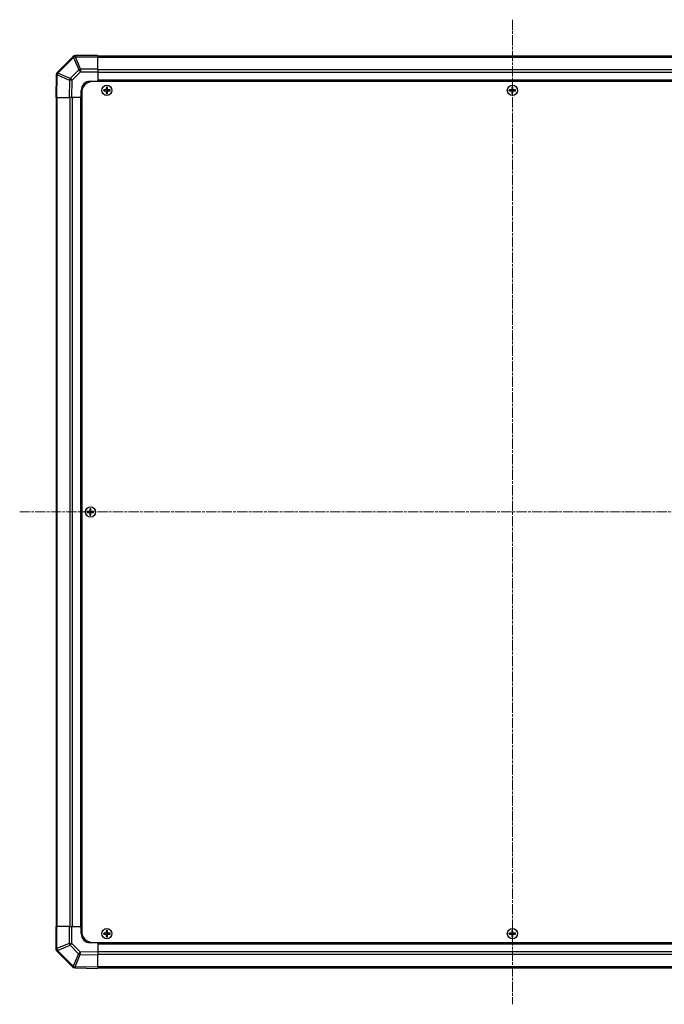
# Model space of a CAD drawing. Units: millimetres. Extents: x 0 to 14136, y -47 to 2248.
# Drawn here: x 3996 to 4349, y 1047 to 1586 of the extents above; entities that cross this region are included whole.
import ezdxf

# ---------------------------------------------------------------- set-up
doc = ezdxf.new("R2010")
doc.units = ezdxf.units.MM
doc.linetypes.add('CHAIN', pattern=[0.3543, 0.2362, -0.0295, 0.0591, -0.0295])
for name, color, linetype, lineweight in [('Centerline (ISO)', 131, 'Continuous', 18), ('TK1', 7, 'Continuous', 25), ('TK2', 2, 'Continuous', 25), ('TK5', 4, 'Continuous', 25), ('TK8', 8, 'Continuous', 25)]:
    doc.layers.add(name, color=color, linetype=linetype, lineweight=lineweight)

msp = doc.modelspace()

# ---------------------------------------------------------------- linework, layer by layer
at = {"layer": 'Centerline (ISO)', "linetype": 'CHAIN', "ltscale": 23.990969}
for p, q in [((4266.0228, 1586.044), (4266.0228, 1046.644)), ((3996.3228, 1316.344), (4535.7228, 1316.344))]:
    msp.add_line(p, q, dxfattribs=at)
at = {"layer": 'TK1'}
for p, q in [((4493.0228, 1566.044), (4039.0228, 1566.044)), ((4039.0228, 1565.4582), (4493.0228, 1565.4582)), ((4493.0228, 1558.6297), (4039.0228, 1558.6297)), ((4039.0228, 1557.2155), (4493.0228, 1557.2155)), ((4493.0228, 1552.844), (4039.0228, 1552.844)), ((4039.0228, 1552.344), (4493.0228, 1552.344)), ((4016.3228, 1543.344), (4016.3228, 1089.344)), ((4016.9086, 1089.344), (4016.9086, 1543.344)), ((4023.737, 1543.344), (4023.737, 1089.344)), ((4025.1513, 1089.344), (4025.1513, 1543.344)), ((4029.5228, 1543.344), (4029.5228, 1089.344)), ((4030.0228, 1089.344), (4030.0228, 1543.344)), ((4493.0228, 1080.344), (4039.0228, 1080.344)), ((4039.0228, 1079.844), (4493.0228, 1079.844)), ((4493.0228, 1075.4724), (4039.0228, 1075.4724)), ((4039.0228, 1074.0582), (4493.0228, 1074.0582)), ((4493.0228, 1067.2297), (4039.0228, 1067.2297)), ((4039.0228, 1066.644), (4493.0228, 1066.644))]:
    msp.add_line(p, q, dxfattribs=at)
at = {"layer": 'TK2'}
for p, q in [((4025.4305, 1565.7516), (4016.8252, 1557.1463)), ((4017.2455, 1556.7505), (4025.8508, 1565.3558)), ((4025.437, 1565.7582), (4025.4305, 1565.7516)), ((4025.8508, 1565.3558), (4028.6862, 1558.5106)), ((4026.8447, 1565.7639), (4026.8513, 1565.7705)), ((4029.6801, 1558.9187), (4026.8447, 1565.7639)), ((4039.0228, 1566.344), (4026.8513, 1566.344)), ((4026.8513, 1566.344), (4026.8513, 1565.7705)), ((4026.8513, 1565.7705), (4039.0228, 1565.7705)), ((4039.0228, 1566.344), (4039.0228, 1565.7705)), ((4039.0228, 1558.9187), (4039.0228, 1565.7705)), ((4039.0228, 1558.9187), (4029.6801, 1558.9187)), ((4029.6801, 1558.9187), (4029.6801, 1557.5271)), ((4039.0228, 1558.9187), (4039.0228, 1557.5271)), ((4016.2393, 1555.7434), (4016.0228, 1543.344)), ((4016.2397, 1555.767), (4016.2393, 1555.7434)), ((4016.6085, 1543.344), (4016.8252, 1555.7579)), ((4016.8252, 1555.7579), (4023.6048, 1552.8801)), ((4017.2451, 1556.7269), (4017.2455, 1556.7505)), ((4024.0247, 1553.8491), (4017.2451, 1556.7269)), ((4028.6862, 1558.5106), (4024.0247, 1553.8491)), ((4025.0186, 1552.8656), (4029.6801, 1557.5271)), ((4029.6801, 1557.5271), (4039.0228, 1557.5271)), ((4039.0228, 1557.5271), (4039.0228, 1552.344)), ((4023.6048, 1552.8801), (4023.4384, 1543.344)), ((4024.8524, 1543.344), (4025.0186, 1552.8656)), ((4035.0228, 1552.344), (4039.0228, 1552.344)), ((4039.0228, 1552.344), (4039.0228, 1552.094)), ((4039.0228, 1552.344), (4039.0228, 1552.094)), ((4016.6085, 1543.344), (4016.0228, 1543.344)), ((4016.6085, 1543.344), (4023.4384, 1543.344)), ((4024.8524, 1543.344), (4023.4384, 1543.344)), ((4030.0228, 1543.344), (4024.8524, 1543.344)), ((4030.0228, 1543.344), (4030.0228, 1547.344)), ((4030.2728, 1543.344), (4030.0228, 1543.344)), ((4030.2728, 1543.344), (4030.0228, 1543.344)), ((4016.0228, 1089.344), (4016.5963, 1089.344)), ((4016.0228, 1089.344), (4016.0228, 1077.1724)), ((4016.5963, 1077.1724), (4016.5963, 1089.344)), ((4023.4481, 1089.344), (4016.5963, 1089.344)), ((4023.4481, 1089.344), (4024.8397, 1089.344)), ((4023.4481, 1089.344), (4023.4481, 1080.0012)), ((4024.8397, 1089.344), (4030.0228, 1089.344)), ((4024.8397, 1080.0012), (4024.8397, 1089.344)), ((4030.0228, 1089.344), (4030.2728, 1089.344)), ((4030.0228, 1089.344), (4030.2728, 1089.344)), ((4030.0228, 1085.344), (4030.0228, 1089.344)), ((4023.4481, 1080.0012), (4016.6029, 1077.1658)), ((4017.011, 1076.1719), (4023.8562, 1079.0073)), ((4023.4481, 1080.0012), (4024.8397, 1080.0012)), ((4023.8562, 1079.0073), (4028.5176, 1074.3459)), ((4029.5012, 1075.3397), (4024.8397, 1080.0012)), ((4039.0228, 1080.344), (4035.0228, 1080.344)), ((4039.0228, 1080.594), (4039.0228, 1080.344)), ((4039.0228, 1080.594), (4039.0228, 1080.344)), ((4039.0228, 1080.344), (4039.0228, 1075.1735)), ((4016.0228, 1077.1724), (4016.5963, 1077.1724)), ((4016.6029, 1077.1658), (4016.5963, 1077.1724)), ((4016.6086, 1075.7582), (4016.6152, 1075.7516)), ((4016.6152, 1075.7516), (4025.2205, 1067.1463)), ((4025.6163, 1067.5666), (4017.011, 1076.1719)), ((4028.5176, 1074.3459), (4025.6398, 1067.5662)), ((4026.6089, 1067.1463), (4029.4867, 1073.926)), ((4029.4867, 1073.926), (4039.0228, 1073.7595)), ((4039.0228, 1075.1735), (4029.5012, 1075.3397)), ((4039.0228, 1075.1735), (4039.0228, 1073.7595)), ((4039.0228, 1066.9296), (4039.0228, 1073.7595)), ((4025.6398, 1067.5662), (4025.6163, 1067.5666)), ((4026.5998, 1066.5608), (4026.6234, 1066.5604)), ((4039.0228, 1066.9296), (4026.6089, 1067.1463)), ((4026.6234, 1066.5604), (4039.0228, 1066.344)), ((4039.0228, 1066.9296), (4039.0228, 1066.344))]:
    msp.add_line(p, q, dxfattribs=at)
for centre, radius, start, end in [((4026.8513, 1564.344), 2, 90, 135), ((4018.2394, 1555.7321), 2, 135, 179), ((4035.0228, 1547.344), 5, 90, 180), ((4035.0228, 1085.344), 5, 180, 270), ((4018.0228, 1077.1724), 2, 180, 225), ((4026.6347, 1068.5605), 2, 225, 269)]:
    msp.add_arc(centre, radius, start, end, dxfattribs=at)
for centre, major_axis, ratio, start_param, end_param in [((4026.8447, 1564.3374), (-1.4142, 1.4142), 0.58406793, 5.24101135, 6.28318531), ((4026.8447, 1564.3374), (-1.4142, 1.4142), 0.01234165, 5.50395766, 6.28318531), ((4026.8513, 1564.344), (-1.4142, 1.4142), 0.58406793, 5.24101135, 6.28318531), ((4026.8447, 1564.3374), (-1.8478, -0.7654), 0.68496673, 4.43593174, 4.97981512), ((4029.6801, 1557.4922), (1.8478, 0.7654), 0.68496673, 1.29433909, 1.83822247), ((4018.239, 1555.7085), (-1.9997, 0.0349), 0.58012166, 5.2426451, 6.28318531), ((4018.239, 1555.7085), (-1.9997, 0.0349), 0.01744975, 5.49793944, 6.28318531), ((4018.2394, 1555.7321), (-1.9997, 0.0349), 0.58012166, 5.2426451, 6.28318531), ((4018.2394, 1555.7321), (-1.4142, 1.4142), 0.01234165, 5.50395766, 6.28318531), ((4018.239, 1555.7085), (-0.7815, -1.841), 0.68263531, 4.43425936, 4.9686739), ((4025.0186, 1552.8307), (-0.7815, -1.841), 0.68263531, 4.43425936, 4.9686739), ((4025.0186, 1552.8307), (-1.4142, 1.4142), 0.01234165, 4.72473001, 5.50395766), ((4029.6801, 1557.4922), (1.4142, -1.4142), 0.01234165, 1.58313736, 2.362365), ((4025.0186, 1552.8307), (1.9997, -0.0349), 0.01744975, 1.57110091, 2.35634678), ((4024.8746, 1080.0012), (-0.7654, 1.8478), 0.68496673, 1.29433909, 1.83822247), ((4024.8746, 1080.0012), (1.4142, 1.4142), 0.01234165, 1.58313736, 2.362365), ((4018.0228, 1077.1724), (-1.4142, -1.4142), 0.58406793, 5.24101135, 6.28318531), ((4018.0294, 1077.1658), (-1.4142, -1.4142), 0.58406793, 5.24101135, 6.28318531), ((4018.0294, 1077.1658), (0.7654, -1.8478), 0.68496673, 4.43593174, 4.97981512), ((4018.0294, 1077.1658), (-1.4142, -1.4142), 0.01234165, 5.50395766, 6.28318531), ((4029.5361, 1075.3397), (-1.4142, -1.4142), 0.01234165, 4.72473001, 5.50395766), ((4029.5361, 1075.3397), (1.841, -0.7815), 0.68263531, 4.43425936, 4.9686739), ((4029.5361, 1075.3397), (0.0349, 1.9997), 0.01744975, 1.57110091, 2.35634678), ((4026.6347, 1068.5605), (-1.4142, -1.4142), 0.01234165, 5.50395766, 6.28318531), ((4026.6347, 1068.5605), (-0.0349, -1.9997), 0.58012166, 5.2426451, 6.28318531), ((4026.6583, 1068.5601), (1.841, -0.7815), 0.68263531, 4.43425936, 4.9686739), ((4026.6583, 1068.5601), (-0.0349, -1.9997), 0.58012166, 5.2426451, 6.28318531), ((4026.6583, 1068.5601), (-0.0349, -1.9997), 0.01744975, 5.49793944, 6.28318531)]:
    msp.add_ellipse(centre, major_axis=major_axis, ratio=ratio, start_param=start_param, end_param=end_param, dxfattribs=at)
at = {"layer": 'TK5'}
for p, q in [((4495.7728, 1552.094), (4036.2728, 1552.094)), ((4030.2728, 1546.094), (4030.2728, 1086.594)), ((4036.2728, 1080.594), (4495.7728, 1080.594))]:
    msp.add_line(p, q, dxfattribs=at)
for centre, start, end in [((4036.2728, 1546.094), 90, 180), ((4036.2728, 1086.594), 180, 270)]:
    msp.add_arc(centre, 6, start, end, dxfattribs=at)
at = {"layer": 'TK8'}
for p, q in [((4043.741, 1549.0758), (4043.8103, 1549.0065)), ((4044.2353, 1549.0065), (4043.8103, 1549.0065)), ((4043.8103, 1549.0065), (4043.8985, 1548.9183)), ((4043.8103, 1549.0065), (4043.8103, 1547.844)), ((4044.1472, 1548.9183), (4043.8985, 1548.9183)), ((4043.8985, 1548.9183), (4043.8985, 1547.844)), ((4044.2353, 1549.0065), (4044.1472, 1548.9183)), ((4044.1472, 1547.844), (4044.1472, 1548.9183)), ((4044.3047, 1549.0758), (4044.2353, 1549.0065)), ((4044.2353, 1547.844), (4044.2353, 1549.0065)), ((4265.741, 1549.0758), (4265.8103, 1549.0065)), ((4266.2353, 1549.0065), (4265.8103, 1549.0065)), ((4265.8103, 1549.0065), (4265.8985, 1548.9183)), ((4265.8103, 1549.0065), (4265.8103, 1547.844)), ((4266.1472, 1548.9183), (4265.8985, 1548.9183)), ((4265.8985, 1548.9183), (4265.8985, 1547.844)), ((4266.2353, 1549.0065), (4266.1472, 1548.9183)), ((4266.1472, 1547.844), (4266.1472, 1548.9183)), ((4266.3047, 1549.0758), (4266.2353, 1549.0065)), ((4266.2353, 1547.844), (4266.2353, 1549.0065)), ((4042.291, 1547.6258), (4042.3603, 1547.5565)), ((4042.291, 1547.0621), (4042.3603, 1547.1314)), ((4043.5228, 1547.5565), (4042.3603, 1547.5565)), ((4042.3603, 1547.5565), (4042.4485, 1547.4683)), ((4042.3603, 1547.5565), (4042.3603, 1547.1314)), ((4042.3603, 1547.1314), (4042.4485, 1547.2196)), ((4042.3603, 1547.1314), (4043.5228, 1547.1314)), ((4043.5228, 1547.4683), (4042.4485, 1547.4683)), ((4042.4485, 1547.4683), (4042.4485, 1547.2196)), ((4042.4485, 1547.2196), (4043.5228, 1547.2196)), ((4043.5228, 1547.642), (4043.5228, 1547.5565)), ((4043.5228, 1547.5565), (4043.5228, 1547.4683)), ((4043.5228, 1547.1314), (4043.5228, 1547.2196)), ((4043.5228, 1547.0459), (4043.5228, 1547.1314)), ((4043.7248, 1547.844), (4043.8103, 1547.844)), ((4043.7248, 1546.844), (4043.8103, 1546.844)), ((4043.741, 1545.6121), (4043.8103, 1545.6814)), ((4043.8103, 1547.844), (4043.8985, 1547.844)), ((4043.8103, 1546.844), (4043.8985, 1546.844)), ((4043.8103, 1546.844), (4043.8103, 1545.6814)), ((4043.8103, 1545.6814), (4043.8985, 1545.7696)), ((4043.8103, 1545.6814), (4044.2353, 1545.6814)), ((4043.8985, 1546.844), (4043.8985, 1545.7696)), ((4043.8985, 1545.7696), (4044.1472, 1545.7696)), ((4044.2353, 1547.844), (4044.1472, 1547.844)), ((4044.1472, 1545.7696), (4044.1472, 1546.844)), ((4044.2353, 1546.844), (4044.1472, 1546.844)), ((4044.2353, 1545.6814), (4044.1472, 1545.7696)), ((4044.3209, 1547.844), (4044.2353, 1547.844)), ((4044.2353, 1545.6814), (4044.2353, 1546.844)), ((4044.3209, 1546.844), (4044.2353, 1546.844)), ((4044.3047, 1545.6121), (4044.2353, 1545.6814)), ((4044.5228, 1547.642), (4044.5228, 1547.5565)), ((4045.6853, 1547.5565), (4044.5228, 1547.5565)), ((4044.5228, 1547.5565), (4044.5228, 1547.4683)), ((4045.5972, 1547.4683), (4044.5228, 1547.4683)), ((4044.5228, 1547.1314), (4044.5228, 1547.2196)), ((4044.5228, 1547.2196), (4045.5972, 1547.2196)), ((4044.5228, 1547.1314), (4045.6853, 1547.1314)), ((4044.5228, 1547.0459), (4044.5228, 1547.1314)), ((4045.6853, 1547.5565), (4045.5972, 1547.4683)), ((4045.5972, 1547.2196), (4045.5972, 1547.4683)), ((4045.6853, 1547.1314), (4045.5972, 1547.2196)), ((4045.7547, 1547.6258), (4045.6853, 1547.5565)), ((4045.6853, 1547.1314), (4045.6853, 1547.5565)), ((4045.7547, 1547.0621), (4045.6853, 1547.1314)), ((4264.291, 1547.6258), (4264.3603, 1547.5565)), ((4264.291, 1547.0621), (4264.3603, 1547.1314)), ((4265.5228, 1547.5565), (4264.3603, 1547.5565)), ((4264.3603, 1547.5565), (4264.4485, 1547.4683)), ((4264.3603, 1547.5565), (4264.3603, 1547.1314)), ((4264.3603, 1547.1314), (4264.4485, 1547.2196)), ((4264.3603, 1547.1314), (4265.5228, 1547.1314)), ((4265.5228, 1547.4683), (4264.4485, 1547.4683)), ((4264.4485, 1547.4683), (4264.4485, 1547.2196)), ((4264.4485, 1547.2196), (4265.5228, 1547.2196)), ((4265.5228, 1547.642), (4265.5228, 1547.5565)), ((4265.5228, 1547.5565), (4265.5228, 1547.4683)), ((4265.5228, 1547.1314), (4265.5228, 1547.2196)), ((4265.5228, 1547.0459), (4265.5228, 1547.1314)), ((4265.7248, 1547.844), (4265.8103, 1547.844)), ((4265.7248, 1546.844), (4265.8103, 1546.844)), ((4265.741, 1545.6121), (4265.8103, 1545.6814)), ((4265.8103, 1547.844), (4265.8985, 1547.844)), ((4265.8103, 1546.844), (4265.8985, 1546.844)), ((4265.8103, 1546.844), (4265.8103, 1545.6814)), ((4265.8103, 1545.6814), (4265.8985, 1545.7696)), ((4265.8103, 1545.6814), (4266.2353, 1545.6814)), ((4265.8985, 1546.844), (4265.8985, 1545.7696)), ((4265.8985, 1545.7696), (4266.1472, 1545.7696)), ((4266.2353, 1547.844), (4266.1472, 1547.844)), ((4266.1472, 1545.7696), (4266.1472, 1546.844)), ((4266.2353, 1546.844), (4266.1472, 1546.844)), ((4266.2353, 1545.6814), (4266.1472, 1545.7696)), ((4266.3209, 1547.844), (4266.2353, 1547.844)), ((4266.2353, 1545.6814), (4266.2353, 1546.844)), ((4266.3209, 1546.844), (4266.2353, 1546.844)), ((4266.3047, 1545.6121), (4266.2353, 1545.6814)), ((4266.5228, 1547.642), (4266.5228, 1547.5565)), ((4267.6853, 1547.5565), (4266.5228, 1547.5565)), ((4266.5228, 1547.5565), (4266.5228, 1547.4683)), ((4267.5972, 1547.4683), (4266.5228, 1547.4683)), ((4266.5228, 1547.1314), (4266.5228, 1547.2196)), ((4266.5228, 1547.2196), (4267.5972, 1547.2196)), ((4266.5228, 1547.1314), (4267.6853, 1547.1314)), ((4266.5228, 1547.0459), (4266.5228, 1547.1314)), ((4267.6853, 1547.5565), (4267.5972, 1547.4683)), ((4267.5972, 1547.2196), (4267.5972, 1547.4683)), ((4267.6853, 1547.1314), (4267.5972, 1547.2196)), ((4267.7547, 1547.6258), (4267.6853, 1547.5565)), ((4267.6853, 1547.1314), (4267.6853, 1547.5565)), ((4267.7547, 1547.0621), (4267.6853, 1547.1314)), ((4033.291, 1316.6258), (4033.3603, 1316.5565)), ((4034.5228, 1316.5565), (4033.3603, 1316.5565)), ((4033.3603, 1316.5565), (4033.4485, 1316.4683)), ((4033.3603, 1316.5565), (4033.3603, 1316.1314)), ((4033.3603, 1316.1314), (4033.4485, 1316.2196)), ((4034.5228, 1316.4683), (4033.4485, 1316.4683)), ((4033.4485, 1316.4683), (4033.4485, 1316.2196)), ((4033.4485, 1316.2196), (4034.5228, 1316.2196)), ((4034.5228, 1316.642), (4034.5228, 1316.5565)), ((4034.5228, 1316.5565), (4034.5228, 1316.4683)), ((4034.5228, 1316.1314), (4034.5228, 1316.2196)), ((4034.7248, 1316.844), (4034.8103, 1316.844)), ((4034.741, 1318.0758), (4034.8103, 1318.0065)), ((4035.2353, 1318.0065), (4034.8103, 1318.0065)), ((4034.8103, 1318.0065), (4034.8985, 1317.9183)), ((4034.8103, 1318.0065), (4034.8103, 1316.844)), ((4034.8103, 1316.844), (4034.8985, 1316.844)), ((4035.1472, 1317.9183), (4034.8985, 1317.9183)), ((4034.8985, 1317.9183), (4034.8985, 1316.844)), ((4035.2353, 1318.0065), (4035.1472, 1317.9183)), ((4035.1472, 1316.844), (4035.1472, 1317.9183)), ((4035.2353, 1316.844), (4035.1472, 1316.844)), ((4035.3047, 1318.0758), (4035.2353, 1318.0065)), ((4035.2353, 1316.844), (4035.2353, 1318.0065)), ((4035.3209, 1316.844), (4035.2353, 1316.844)), ((4035.5228, 1316.642), (4035.5228, 1316.5565)), ((4036.6853, 1316.5565), (4035.5228, 1316.5565)), ((4035.5228, 1316.5565), (4035.5228, 1316.4683)), ((4036.5972, 1316.4683), (4035.5228, 1316.4683)), ((4035.5228, 1316.1314), (4035.5228, 1316.2196)), ((4035.5228, 1316.2196), (4036.5972, 1316.2196)), ((4036.6853, 1316.5565), (4036.5972, 1316.4683)), ((4036.5972, 1316.2196), (4036.5972, 1316.4683)), ((4036.6853, 1316.1314), (4036.5972, 1316.2196)), ((4036.7547, 1316.6258), (4036.6853, 1316.5565)), ((4036.6853, 1316.1314), (4036.6853, 1316.5565)), ((4033.291, 1316.0621), (4033.3603, 1316.1314)), ((4033.3603, 1316.1314), (4034.5228, 1316.1314)), ((4034.5228, 1316.0459), (4034.5228, 1316.1314)), ((4034.7248, 1315.844), (4034.8103, 1315.844)), ((4034.741, 1314.6121), (4034.8103, 1314.6814)), ((4034.8103, 1315.844), (4034.8985, 1315.844)), ((4034.8103, 1315.844), (4034.8103, 1314.6814)), ((4034.8103, 1314.6814), (4034.8985, 1314.7696)), ((4034.8103, 1314.6814), (4035.2353, 1314.6814)), ((4034.8985, 1315.844), (4034.8985, 1314.7696)), ((4034.8985, 1314.7696), (4035.1472, 1314.7696)), ((4035.1472, 1314.7696), (4035.1472, 1315.844)), ((4035.2353, 1315.844), (4035.1472, 1315.844)), ((4035.2353, 1314.6814), (4035.1472, 1314.7696)), ((4035.2353, 1314.6814), (4035.2353, 1315.844)), ((4035.3209, 1315.844), (4035.2353, 1315.844)), ((4035.3047, 1314.6121), (4035.2353, 1314.6814)), ((4035.5228, 1316.1314), (4036.6853, 1316.1314)), ((4035.5228, 1316.0459), (4035.5228, 1316.1314)), ((4036.7547, 1316.0621), (4036.6853, 1316.1314)), ((4042.291, 1085.6258), (4042.3603, 1085.5565)), ((4042.291, 1085.0621), (4042.3603, 1085.1314)), ((4043.5228, 1085.5565), (4042.3603, 1085.5565)), ((4042.3603, 1085.5565), (4042.4485, 1085.4683)), ((4042.3603, 1085.5565), (4042.3603, 1085.1314)), ((4042.3603, 1085.1314), (4042.4485, 1085.2196)), ((4042.3603, 1085.1314), (4043.5228, 1085.1314)), ((4043.5228, 1085.4683), (4042.4485, 1085.4683)), ((4042.4485, 1085.4683), (4042.4485, 1085.2196)), ((4042.4485, 1085.2196), (4043.5228, 1085.2196)), ((4043.5228, 1085.642), (4043.5228, 1085.5565)), ((4043.5228, 1085.5565), (4043.5228, 1085.4683)), ((4043.5228, 1085.1314), (4043.5228, 1085.2196)), ((4043.5228, 1085.0459), (4043.5228, 1085.1314)), ((4043.7248, 1085.844), (4043.8103, 1085.844)), ((4043.7248, 1084.844), (4043.8103, 1084.844)), ((4043.741, 1087.0758), (4043.8103, 1087.0065)), ((4044.2353, 1087.0065), (4043.8103, 1087.0065)), ((4043.8103, 1087.0065), (4043.8985, 1086.9183)), ((4043.8103, 1087.0065), (4043.8103, 1085.844)), ((4043.8103, 1085.844), (4043.8985, 1085.844)), ((4043.8103, 1084.844), (4043.8985, 1084.844)), ((4043.8103, 1084.844), (4043.8103, 1083.6814)), ((4044.1472, 1086.9183), (4043.8985, 1086.9183)), ((4043.8985, 1086.9183), (4043.8985, 1085.844)), ((4043.8985, 1084.844), (4043.8985, 1083.7696)), ((4044.2353, 1087.0065), (4044.1472, 1086.9183)), ((4044.1472, 1085.844), (4044.1472, 1086.9183)), ((4044.2353, 1085.844), (4044.1472, 1085.844)), ((4044.1472, 1083.7696), (4044.1472, 1084.844)), ((4044.2353, 1084.844), (4044.1472, 1084.844)), ((4044.3047, 1087.0758), (4044.2353, 1087.0065)), ((4044.2353, 1085.844), (4044.2353, 1087.0065)), ((4044.3209, 1085.844), (4044.2353, 1085.844)), ((4044.2353, 1083.6814), (4044.2353, 1084.844)), ((4044.3209, 1084.844), (4044.2353, 1084.844)), ((4044.5228, 1085.642), (4044.5228, 1085.5565)), ((4045.6853, 1085.5565), (4044.5228, 1085.5565)), ((4044.5228, 1085.5565), (4044.5228, 1085.4683)), ((4045.5972, 1085.4683), (4044.5228, 1085.4683)), ((4044.5228, 1085.1314), (4044.5228, 1085.2196)), ((4044.5228, 1085.2196), (4045.5972, 1085.2196)), ((4044.5228, 1085.1314), (4045.6853, 1085.1314)), ((4044.5228, 1085.0459), (4044.5228, 1085.1314)), ((4045.6853, 1085.5565), (4045.5972, 1085.4683)), ((4045.5972, 1085.2196), (4045.5972, 1085.4683)), ((4045.6853, 1085.1314), (4045.5972, 1085.2196)), ((4045.7547, 1085.6258), (4045.6853, 1085.5565)), ((4045.6853, 1085.1314), (4045.6853, 1085.5565)), ((4045.7547, 1085.0621), (4045.6853, 1085.1314)), ((4264.291, 1085.6258), (4264.3603, 1085.5565)), ((4264.291, 1085.0621), (4264.3603, 1085.1314)), ((4265.5228, 1085.5565), (4264.3603, 1085.5565)), ((4264.3603, 1085.5565), (4264.4485, 1085.4683)), ((4264.3603, 1085.5565), (4264.3603, 1085.1314)), ((4264.3603, 1085.1314), (4264.4485, 1085.2196)), ((4264.3603, 1085.1314), (4265.5228, 1085.1314)), ((4265.5228, 1085.4683), (4264.4485, 1085.4683)), ((4264.4485, 1085.4683), (4264.4485, 1085.2196)), ((4264.4485, 1085.2196), (4265.5228, 1085.2196)), ((4265.5228, 1085.642), (4265.5228, 1085.5565)), ((4265.5228, 1085.5565), (4265.5228, 1085.4683)), ((4265.5228, 1085.1314), (4265.5228, 1085.2196)), ((4265.5228, 1085.0459), (4265.5228, 1085.1314)), ((4265.7248, 1085.844), (4265.8103, 1085.844)), ((4265.7248, 1084.844), (4265.8103, 1084.844)), ((4265.741, 1087.0758), (4265.8103, 1087.0065)), ((4266.2353, 1087.0065), (4265.8103, 1087.0065)), ((4265.8103, 1087.0065), (4265.8985, 1086.9183)), ((4265.8103, 1087.0065), (4265.8103, 1085.844)), ((4265.8103, 1085.844), (4265.8985, 1085.844)), ((4265.8103, 1084.844), (4265.8985, 1084.844)), ((4265.8103, 1084.844), (4265.8103, 1083.6814)), ((4266.1472, 1086.9183), (4265.8985, 1086.9183)), ((4265.8985, 1086.9183), (4265.8985, 1085.844)), ((4265.8985, 1084.844), (4265.8985, 1083.7696)), ((4266.2353, 1087.0065), (4266.1472, 1086.9183)), ((4266.1472, 1085.844), (4266.1472, 1086.9183)), ((4266.2353, 1085.844), (4266.1472, 1085.844)), ((4266.1472, 1083.7696), (4266.1472, 1084.844)), ((4266.2353, 1084.844), (4266.1472, 1084.844)), ((4266.3047, 1087.0758), (4266.2353, 1087.0065)), ((4266.2353, 1085.844), (4266.2353, 1087.0065)), ((4266.3209, 1085.844), (4266.2353, 1085.844)), ((4266.2353, 1083.6814), (4266.2353, 1084.844)), ((4266.3209, 1084.844), (4266.2353, 1084.844)), ((4266.5228, 1085.642), (4266.5228, 1085.5565)), ((4267.6853, 1085.5565), (4266.5228, 1085.5565)), ((4266.5228, 1085.5565), (4266.5228, 1085.4683)), ((4267.5972, 1085.4683), (4266.5228, 1085.4683)), ((4266.5228, 1085.1314), (4266.5228, 1085.2196)), ((4266.5228, 1085.2196), (4267.5972, 1085.2196)), ((4266.5228, 1085.1314), (4267.6853, 1085.1314)), ((4266.5228, 1085.0459), (4266.5228, 1085.1314)), ((4267.6853, 1085.5565), (4267.5972, 1085.4683)), ((4267.5972, 1085.2196), (4267.5972, 1085.4683)), ((4267.6853, 1085.1314), (4267.5972, 1085.2196)), ((4267.7547, 1085.6258), (4267.6853, 1085.5565)), ((4267.6853, 1085.1314), (4267.6853, 1085.5565)), ((4267.7547, 1085.0621), (4267.6853, 1085.1314)), ((4043.741, 1083.6121), (4043.8103, 1083.6814)), ((4043.8103, 1083.6814), (4043.8985, 1083.7696)), ((4043.8103, 1083.6814), (4044.2353, 1083.6814)), ((4043.8985, 1083.7696), (4044.1472, 1083.7696)), ((4044.2353, 1083.6814), (4044.1472, 1083.7696)), ((4044.3047, 1083.6121), (4044.2353, 1083.6814)), ((4265.741, 1083.6121), (4265.8103, 1083.6814)), ((4265.8103, 1083.6814), (4265.8985, 1083.7696)), ((4265.8103, 1083.6814), (4266.2353, 1083.6814)), ((4265.8985, 1083.7696), (4266.1472, 1083.7696)), ((4266.2353, 1083.6814), (4266.1472, 1083.7696)), ((4266.3047, 1083.6121), (4266.2353, 1083.6814))]:
    msp.add_line(p, q, dxfattribs=at)
for centre, radius in [((4044.0228, 1547.344), 2.7832), ((4044.0228, 1547.344), 2.7768), ((4266.0228, 1547.344), 2.7832), ((4266.0228, 1547.344), 2.7768), ((4035.0228, 1316.344), 2.7832), ((4035.0228, 1316.344), 2.7768), ((4044.0228, 1085.344), 2.7832), ((4044.0228, 1085.344), 2.7768), ((4266.0228, 1085.344), 2.7832), ((4266.0228, 1085.344), 2.7768)]:
    msp.add_circle(centre, radius, dxfattribs=at)
for centre, radius, start, end in [((4043.5228, 1547.844), 0.3757, 270, 0), ((4043.5228, 1547.844), 0.2875, 270, 0), ((4043.5228, 1546.844), 0.3757, 0, 90), ((4043.5228, 1546.844), 0.2875, 0, 90), ((4044.5228, 1547.844), 0.3757, 180, 270), ((4044.5228, 1546.844), 0.3757, 90, 180), ((4044.5228, 1547.844), 0.2875, 180, 270), ((4044.5228, 1546.844), 0.2875, 90, 180), ((4265.5228, 1547.844), 0.3757, 270, 0), ((4265.5228, 1547.844), 0.2875, 270, 0), ((4265.5228, 1546.844), 0.3757, 0, 90), ((4265.5228, 1546.844), 0.2875, 0, 90), ((4266.5228, 1547.844), 0.3757, 180, 270), ((4266.5228, 1546.844), 0.3757, 90, 180), ((4266.5228, 1547.844), 0.2875, 180, 270), ((4266.5228, 1546.844), 0.2875, 90, 180), ((4034.5228, 1316.844), 0.3757, 270, 0), ((4034.5228, 1316.844), 0.2875, 270, 0), ((4034.5228, 1315.844), 0.3757, 0, 90), ((4035.5228, 1316.844), 0.3757, 180, 270), ((4035.5228, 1315.844), 0.3757, 90, 180), ((4035.5228, 1316.844), 0.2875, 180, 270), ((4034.5228, 1315.844), 0.2875, 0, 90), ((4035.5228, 1315.844), 0.2875, 90, 180), ((4043.5228, 1085.844), 0.3757, 270, 0), ((4043.5228, 1085.844), 0.2875, 270, 0), ((4043.5228, 1084.844), 0.3757, 0, 90), ((4043.5228, 1084.844), 0.2875, 0, 90), ((4044.5228, 1085.844), 0.3757, 180, 270), ((4044.5228, 1084.844), 0.3757, 90, 180), ((4044.5228, 1085.844), 0.2875, 180, 270), ((4044.5228, 1084.844), 0.2875, 90, 180), ((4265.5228, 1085.844), 0.3757, 270, 0), ((4265.5228, 1085.844), 0.2875, 270, 0), ((4265.5228, 1084.844), 0.3757, 0, 90), ((4265.5228, 1084.844), 0.2875, 0, 90), ((4266.5228, 1085.844), 0.3757, 180, 270), ((4266.5228, 1084.844), 0.3757, 90, 180), ((4266.5228, 1085.844), 0.2875, 180, 270), ((4266.5228, 1084.844), 0.2875, 90, 180)]:
    msp.add_arc(centre, radius, start, end, dxfattribs=at)
for centre, major_axis, start_param, end_param in [((4044.3789, 1547.344), (0, 7.5216), 1.33846031, 1.50427228), ((4044.0228, 1548.4269), (7.4512, 0), 1.53295937, 1.60863328), ((4043.6668, 1547.344), (0, -7.5216), 1.63732037, 1.80313234), ((4266.3789, 1547.344), (0, 7.5216), 1.33846031, 1.50427228), ((4266.0228, 1548.4269), (7.4512, 0), 1.53295937, 1.60863328), ((4265.6668, 1547.344), (0, -7.5216), 1.63732037, 1.80313234), ((4042.9399, 1547.344), (0, 7.4512), 1.53295937, 1.60863328), ((4044.0228, 1546.9879), (7.5216, 0), 1.63732037, 1.80313234), ((4044.0228, 1547.7), (-7.5216, 0), 1.33846031, 1.50427228), ((4044.3789, 1547.344), (0, 7.5216), 1.63732037, 1.80313234), ((4044.0228, 1546.261), (-7.4512, 0), 1.53295937, 1.60863328), ((4043.6668, 1547.344), (0, -7.5216), 1.33846031, 1.50427228), ((4044.0228, 1546.9879), (7.5216, 0), 1.33846031, 1.50427228), ((4044.0228, 1547.7), (-7.5216, 0), 1.63732037, 1.80313234), ((4045.1057, 1547.344), (0, -7.4512), 1.53295937, 1.60863328), ((4264.9399, 1547.344), (0, 7.4512), 1.53295937, 1.60863328), ((4266.0228, 1546.9879), (7.5216, 0), 1.63732037, 1.80313234), ((4266.0228, 1547.7), (-7.5216, 0), 1.33846031, 1.50427228), ((4266.3789, 1547.344), (0, 7.5216), 1.63732037, 1.80313234), ((4266.0228, 1546.261), (-7.4512, 0), 1.53295937, 1.60863328), ((4265.6668, 1547.344), (0, -7.5216), 1.33846031, 1.50427228), ((4266.0228, 1546.9879), (7.5216, 0), 1.33846031, 1.50427228), ((4266.0228, 1547.7), (-7.5216, 0), 1.63732037, 1.80313234), ((4267.1057, 1547.344), (0, -7.4512), 1.53295937, 1.60863328), ((4033.9399, 1316.344), (0, 7.4512), 1.53295937, 1.60863328), ((4035.0228, 1315.9879), (7.5216, 0), 1.63732037, 1.80313234), ((4035.3789, 1316.344), (0, 7.5216), 1.33846031, 1.50427228), ((4035.0228, 1317.4269), (7.4512, 0), 1.53295937, 1.60863328), ((4034.6668, 1316.344), (0, -7.5216), 1.63732037, 1.80313234), ((4035.0228, 1315.9879), (7.5216, 0), 1.33846031, 1.50427228), ((4036.1057, 1316.344), (0, -7.4512), 1.53295937, 1.60863328), ((4035.0228, 1316.7), (-7.5216, 0), 1.33846031, 1.50427228), ((4035.3789, 1316.344), (0, 7.5216), 1.63732037, 1.80313234), ((4035.0228, 1315.261), (-7.4512, 0), 1.53295937, 1.60863328), ((4034.6668, 1316.344), (0, -7.5216), 1.33846031, 1.50427228), ((4035.0228, 1316.7), (-7.5216, 0), 1.63732037, 1.80313234), ((4042.9399, 1085.344), (0, 7.4512), 1.53295937, 1.60863328), ((4044.0228, 1084.9879), (7.5216, 0), 1.63732037, 1.80313234), ((4044.0228, 1085.7), (-7.5216, 0), 1.33846031, 1.50427228), ((4044.3789, 1085.344), (0, 7.5216), 1.33846031, 1.50427228), ((4044.3789, 1085.344), (0, 7.5216), 1.63732037, 1.80313234), ((4044.0228, 1086.4269), (7.4512, 0), 1.53295937, 1.60863328), ((4043.6668, 1085.344), (0, -7.5216), 1.63732037, 1.80313234), ((4043.6668, 1085.344), (0, -7.5216), 1.33846031, 1.50427228), ((4044.0228, 1084.9879), (7.5216, 0), 1.33846031, 1.50427228), ((4044.0228, 1085.7), (-7.5216, 0), 1.63732037, 1.80313234), ((4045.1057, 1085.344), (0, -7.4512), 1.53295937, 1.60863328), ((4264.9399, 1085.344), (0, 7.4512), 1.53295937, 1.60863328), ((4266.0228, 1084.9879), (7.5216, 0), 1.63732037, 1.80313234), ((4266.0228, 1085.7), (-7.5216, 0), 1.33846031, 1.50427228), ((4266.3789, 1085.344), (0, 7.5216), 1.33846031, 1.50427228), ((4266.3789, 1085.344), (0, 7.5216), 1.63732037, 1.80313234), ((4266.0228, 1086.4269), (7.4512, 0), 1.53295937, 1.60863328), ((4265.6668, 1085.344), (0, -7.5216), 1.63732037, 1.80313234), ((4265.6668, 1085.344), (0, -7.5216), 1.33846031, 1.50427228), ((4266.0228, 1084.9879), (7.5216, 0), 1.33846031, 1.50427228), ((4266.0228, 1085.7), (-7.5216, 0), 1.63732037, 1.80313234), ((4267.1057, 1085.344), (0, -7.4512), 1.53295937, 1.60863328), ((4044.0228, 1084.261), (-7.4512, 0), 1.53295937, 1.60863328), ((4266.0228, 1084.261), (-7.4512, 0), 1.53295937, 1.60863328)]:
    msp.add_ellipse(centre, major_axis=major_axis, ratio=0.08715574, start_param=start_param, end_param=end_param, dxfattribs=at)
for points in [[(4043.5228, 1547.642), (4043.5481, 1547.6421), (4043.5751, 1547.6473), (4043.6247, 1547.668), (4043.6474, 1547.6836), (4043.6832, 1547.7194), (4043.6988, 1547.7421), (4043.7195, 1547.7917), (4043.7247, 1547.8187), (4043.7248, 1547.844)], [(4043.7248, 1546.844), (4043.7247, 1546.8692), (4043.7195, 1546.8962), (4043.6988, 1546.9458), (4043.6832, 1546.9685), (4043.6474, 1547.0043), (4043.6247, 1547.0199), (4043.5751, 1547.0406), (4043.5481, 1547.0458), (4043.5228, 1547.0459)], [(4044.3209, 1547.844), (4044.321, 1547.8187), (4044.3262, 1547.7917), (4044.3469, 1547.7421), (4044.3624, 1547.7194), (4044.3983, 1547.6836), (4044.4209, 1547.668), (4044.4706, 1547.6473), (4044.4976, 1547.6421), (4044.5228, 1547.642)], [(4044.5228, 1547.0459), (4044.4976, 1547.0458), (4044.4706, 1547.0406), (4044.4209, 1547.0199), (4044.3983, 1547.0043), (4044.3624, 1546.9685), (4044.3469, 1546.9458), (4044.3262, 1546.8962), (4044.321, 1546.8692), (4044.3209, 1546.844)], [(4265.5228, 1547.642), (4265.5481, 1547.6421), (4265.5751, 1547.6473), (4265.6247, 1547.668), (4265.6474, 1547.6836), (4265.6832, 1547.7194), (4265.6988, 1547.7421), (4265.7195, 1547.7917), (4265.7247, 1547.8187), (4265.7248, 1547.844)], [(4265.7248, 1546.844), (4265.7247, 1546.8692), (4265.7195, 1546.8962), (4265.6988, 1546.9458), (4265.6832, 1546.9685), (4265.6474, 1547.0043), (4265.6247, 1547.0199), (4265.5751, 1547.0406), (4265.5481, 1547.0458), (4265.5228, 1547.0459)], [(4266.3209, 1547.844), (4266.321, 1547.8187), (4266.3262, 1547.7917), (4266.3469, 1547.7421), (4266.3624, 1547.7194), (4266.3983, 1547.6836), (4266.4209, 1547.668), (4266.4706, 1547.6473), (4266.4976, 1547.6421), (4266.5228, 1547.642)], [(4266.5228, 1547.0459), (4266.4976, 1547.0458), (4266.4706, 1547.0406), (4266.4209, 1547.0199), (4266.3983, 1547.0043), (4266.3624, 1546.9685), (4266.3469, 1546.9458), (4266.3262, 1546.8962), (4266.321, 1546.8692), (4266.3209, 1546.844)], [(4034.5228, 1316.642), (4034.5481, 1316.6421), (4034.5751, 1316.6473), (4034.6247, 1316.668), (4034.6474, 1316.6836), (4034.6832, 1316.7194), (4034.6988, 1316.7421), (4034.7195, 1316.7917), (4034.7247, 1316.8187), (4034.7248, 1316.844)], [(4035.3209, 1316.844), (4035.321, 1316.8187), (4035.3262, 1316.7917), (4035.3469, 1316.7421), (4035.3624, 1316.7194), (4035.3983, 1316.6836), (4035.4209, 1316.668), (4035.4706, 1316.6473), (4035.4976, 1316.6421), (4035.5228, 1316.642)], [(4034.7248, 1315.844), (4034.7247, 1315.8692), (4034.7195, 1315.8962), (4034.6988, 1315.9458), (4034.6832, 1315.9685), (4034.6474, 1316.0043), (4034.6247, 1316.0199), (4034.5751, 1316.0406), (4034.5481, 1316.0458), (4034.5228, 1316.0459)], [(4035.5228, 1316.0459), (4035.4976, 1316.0458), (4035.4706, 1316.0406), (4035.4209, 1316.0199), (4035.3983, 1316.0043), (4035.3624, 1315.9685), (4035.3469, 1315.9458), (4035.3262, 1315.8962), (4035.321, 1315.8692), (4035.3209, 1315.844)], [(4043.5228, 1085.642), (4043.5481, 1085.6421), (4043.5751, 1085.6473), (4043.6247, 1085.668), (4043.6474, 1085.6836), (4043.6832, 1085.7194), (4043.6988, 1085.7421), (4043.7195, 1085.7917), (4043.7247, 1085.8187), (4043.7248, 1085.844)], [(4043.7248, 1084.844), (4043.7247, 1084.8692), (4043.7195, 1084.8962), (4043.6988, 1084.9458), (4043.6832, 1084.9685), (4043.6474, 1085.0043), (4043.6247, 1085.0199), (4043.5751, 1085.0406), (4043.5481, 1085.0458), (4043.5228, 1085.0459)], [(4044.3209, 1085.844), (4044.321, 1085.8187), (4044.3262, 1085.7917), (4044.3469, 1085.7421), (4044.3624, 1085.7194), (4044.3983, 1085.6836), (4044.4209, 1085.668), (4044.4706, 1085.6473), (4044.4976, 1085.6421), (4044.5228, 1085.642)], [(4044.5228, 1085.0459), (4044.4976, 1085.0458), (4044.4706, 1085.0406), (4044.4209, 1085.0199), (4044.3983, 1085.0043), (4044.3624, 1084.9685), (4044.3469, 1084.9458), (4044.3262, 1084.8962), (4044.321, 1084.8692), (4044.3209, 1084.844)], [(4265.5228, 1085.642), (4265.5481, 1085.6421), (4265.5751, 1085.6473), (4265.6247, 1085.668), (4265.6474, 1085.6836), (4265.6832, 1085.7194), (4265.6988, 1085.7421), (4265.7195, 1085.7917), (4265.7247, 1085.8187), (4265.7248, 1085.844)], [(4265.7248, 1084.844), (4265.7247, 1084.8692), (4265.7195, 1084.8962), (4265.6988, 1084.9458), (4265.6832, 1084.9685), (4265.6474, 1085.0043), (4265.6247, 1085.0199), (4265.5751, 1085.0406), (4265.5481, 1085.0458), (4265.5228, 1085.0459)], [(4266.3209, 1085.844), (4266.321, 1085.8187), (4266.3262, 1085.7917), (4266.3469, 1085.7421), (4266.3624, 1085.7194), (4266.3983, 1085.6836), (4266.4209, 1085.668), (4266.4706, 1085.6473), (4266.4976, 1085.6421), (4266.5228, 1085.642)], [(4266.5228, 1085.0459), (4266.4976, 1085.0458), (4266.4706, 1085.0406), (4266.4209, 1085.0199), (4266.3983, 1085.0043), (4266.3624, 1084.9685), (4266.3469, 1084.9458), (4266.3262, 1084.8962), (4266.321, 1084.8692), (4266.3209, 1084.844)]]:
    msp.add_open_spline(points, degree=3, knots=[0.0307191633, 0.0307191633, 0.0307191633, 0.0307191633, 0.0383195288, 0.0383195288, 0.0459198942, 0.0459198942, 0.0535202597, 0.0535202597, 0.0611206252, 0.0611206252, 0.0611206252, 0.0611206252], dxfattribs=at)

doc.saveas('drawing.dxf')
